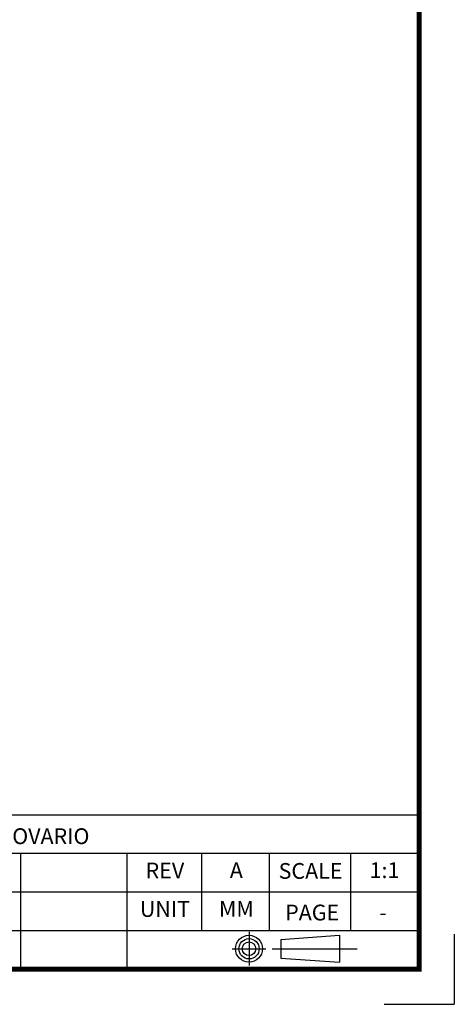
# Model space of a CAD drawing. Extents: x 81 to 4037, y -551 to 2303.
# Drawn here: x 3312 to 4037, y -551 to 1089 of the extents above; entities that cross this region are included whole.
import ezdxf

# ---------------------------------------------------------------- set-up
doc = ezdxf.new("R2010")
doc.units = 0
doc.header["$MEASUREMENT"] = 0

# ---------------------------------------------------------------- blocks, each defined once
blk = doc.blocks.new('GUIDE LINES')
at = {"ltscale": 0.1}
for p, q in [((-27.41, 147.78), (-600.84, 147.78)), ((-27.41, 117.69), (-600.84, 117.69)), ((-339.32, 117.69), (-339.32, 27.41)), ((-256.11, 117.69), (-256.11, 27.41)), ((-197.79, 117.69), (-197.79, 57.5)), ((-144.69, 117.69), (-144.69, 57.5)), ((-81.14, 117.69), (-81.14, 57.5)), ((-27.41, 87.59), (-600.84, 87.59)), ((-27.41, 57.5), (-600.84, 57.5)), ((-160.55, 56.53), (-160.55, 30.21)), ((-135.61, 50.74), (-89.71, 53.89)), ((-89.71, 53.89), (-89.71, 32.84)), ((-135.61, 50.74), (-135.61, 36)), ((-173.71, 43.37), (-147.39, 43.37)), ((-142.56, 43.37), (-75.94, 43.37)), ((-135.61, 36), (-89.71, 32.84))]:
    blk.add_line(p, q, dxfattribs=at)
at = {"color": 8, "linetype": 'Continuous'}
for p in [(0, 54.82), (0, 54.82), (-54.82, 0)]:
    blk.add_line(p, (0, 0), dxfattribs=at)
at = {"linetype": 'Continuous', "const_width": 3.98, "flags": 128}
blk.add_lwpolyline([(-1818.25, 1303.15), (-1818.25, 27.41), (-27.41, 27.41), (-27.41, 1303.15)], close=True, dxfattribs=at)
at = {"ltscale": 0.1}
for radius in [10.53, 7.93, 5.32]:
    blk.add_circle((-160.55, 43.37), radius, dxfattribs=at)
at = {"color": 4, "ltscale": 25.4, "insert": (-381.87, 137.45), "char_height": 12.3084, "width": 329.4584, "attachment_point": 1}
blk.add_mtext('{\\T0.95;MOTOVARIO}', dxfattribs=at)
at = {"ltscale": 25.4, "attachment_point": 2}
for s, insert, char_height, width in [('{\\T0.95;REV}', (-226.33, 110.65), 12.3084, 139.6257), ('A', (-170.46, 110.87), 12.31, 139.6257), ('{\\T0.9;SCALE}', (-112.42, 110.33), 12.3084, 87.8115), ('{\\T0.95;1:1}', (-54.6, 110.87), 12.3084, 39.6752), ('{\\T0.95;UNIT}', (-226.33, 80.57), 12.3084, 139.6257), ('MM', (-170.46, 80.79), 12.308, 139.6257), ('{\\T0.95;PAGE}', (-111.14, 77.84), 12.3084, 77.9712), ('{\\T0.95;-}', (-55.77, 77.84), 12.308, 77.9712)]:
    blk.add_mtext(s, dxfattribs=dict(at, insert=insert, char_height=char_height, width=width))
blk = doc.blocks.new('GUIDE LINES1')
at = {"color": 3, "linetype": 'Continuous'}
blk.add_blockref('GUIDE LINES', (0, 0), dxfattribs=at)

msp = doc.modelspace()

# ---------------------------------------------------------------- block references
at = {"color": 3, "linetype": 'Continuous', "xscale": 2.131810033078688, "yscale": 2.131810033078688, "zscale": 2.131810033078688}
msp.add_blockref('GUIDE LINES1', (4036.7, -550.6), dxfattribs=at)

doc.saveas('drawing.dxf')
